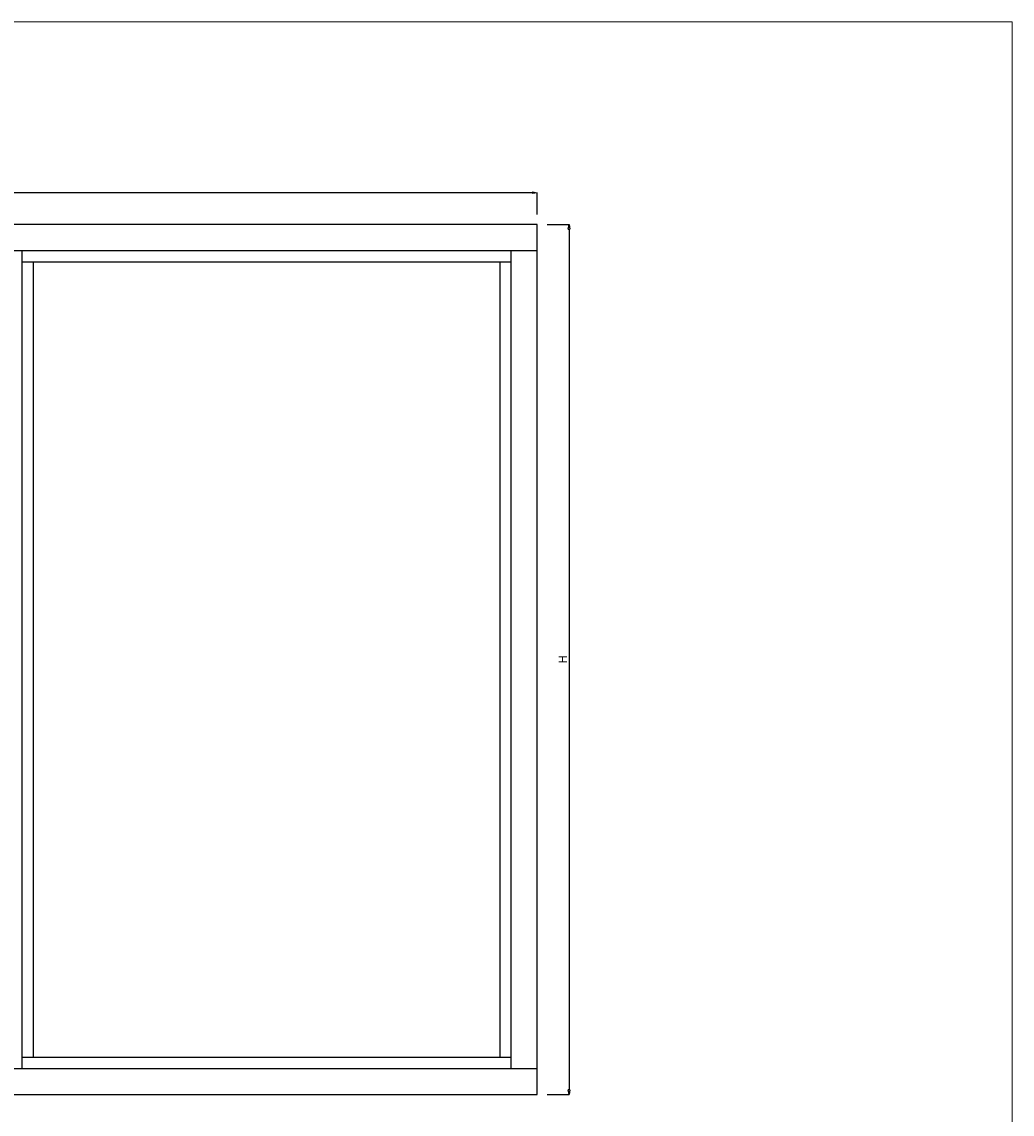
# Model space of a CAD drawing. Units: millimetres. Extents: x 293 to 29163, y 273 to 4669.
# Drawn here: x 23899 to 25493, y 1486 to 3243 of the extents above; entities that cross this region are included whole.
import ezdxf

# ---------------------------------------------------------------- set-up
doc = ezdxf.new("R2010")
doc.units = ezdxf.units.MM
doc.header["$PDMODE"] = 3
doc.header["$PDSIZE"] = 5
doc.layers.add('フレーム', color=7, linetype='Continuous', lineweight=25)
doc.layers.add('寸法', color=150, linetype='Continuous', lineweight=13)
doc.layers.add('補助線', color=151, linetype='Continuous', plot=False)
doc.styles.add('ＭＳ Ｐゴシック', font='txt.shx', dxfattribs={"bigfont": 'ＭＳ Ｐゴシック'})
doc.dimstyles.new('dim', dxfattribs={"dimtxt": 9, "dimasz": 5, "dimexe": 0, "dimexo": 10, "dimgap": 1, "dimtad": 1, "dimdec": 1, "dimdsep": 46, "dimtxsty": 'ＭＳ Ｐゴシック', "dimblk": 'CLOSEDBLANK', "dimcen": 0, "dimazin": 2, "dimtfac": 1, "dimtdec": 1, "dimtix": 1, "dimtmove": 0, "dimatfit": 3, "dimldrblk": 'CLOSEDBLANK', "dimfxl": 1, "dimarcsym": 0})

# ---------------------------------------------------------------- blocks, each defined once
blk = doc.blocks.new('_ClosedBlank')
at = {"color": 0, "linetype": 'ByBlock', "lineweight": -2}
for p, q in [((-1, 0.17), (0, 0)), ((-1, 0.17), (-1, -0.17)), ((0, 0), (-1, -0.17))]:
    blk.add_line(p, q, dxfattribs=at)
blk = doc.blocks.new('*D342')
at = {"layer": 'Defpoints', "color": 0, "transparency": 16777216}
for p in [(22948.7, 2968.5), (22948.7, 2918.5), (24728.7, 2918.5)]:
    blk.add_point(p, dxfattribs=at)
at = {"layer": '寸法', "color": 0, "lineweight": -2, "transparency": 16777216}
for p, q in [((22948.7, 2933.5), (22948.7, 2968.5)), ((24721.2, 2968.5), (22956.2, 2968.5)), ((24728.7, 2933.5), (24728.7, 2968.5))]:
    blk.add_line(p, q, dxfattribs=at)
at = {"layer": '寸法', "color": 0, "lineweight": -2, "transparency": 16777216, "xscale": 7.5, "yscale": 7.5, "zscale": 7.5, "rotation": 180}
blk.add_blockref('_ClosedBlank', (22948.7, 2968.5), dxfattribs=at)
at = {"layer": '寸法', "color": 0, "lineweight": -2, "transparency": 16777216, "xscale": 7.5, "yscale": 7.5, "zscale": 7.5}
blk.add_blockref('_ClosedBlank', (24728.7, 2968.5), dxfattribs=at)
at = {"layer": '寸法', "color": 0, "transparency": 16777216, "insert": (23838.7, 2976.7), "char_height": 13.5, "attachment_point": 5, "style": 'ＭＳ Ｐゴシック'}
blk.add_mtext('W', dxfattribs=at)
blk = doc.blocks.new('*D343')
at = {"layer": 'Defpoints', "color": 0, "transparency": 16777216}
for p in [(24729.7, 2917.5), (24729.7, 1517.5), (24779.7, 1517.5)]:
    blk.add_point(p, dxfattribs=at)
at = {"layer": '寸法', "color": 0, "lineweight": -2, "transparency": 16777216}
for p, q in [((24744.7, 2917.5), (24779.7, 2917.5)), ((24779.7, 2910), (24779.7, 1525)), ((24744.7, 1517.5), (24779.7, 1517.5))]:
    blk.add_line(p, q, dxfattribs=at)
at = {"layer": '寸法', "color": 0, "lineweight": -2, "transparency": 16777216, "xscale": 7.5, "yscale": 7.5, "zscale": 7.5}
for p, rotation in [((24779.7, 2917.5), 90), ((24779.7, 1517.5), 270)]:
    blk.add_blockref('_ClosedBlank', p, dxfattribs=dict(at, rotation=rotation))
at = {"layer": '寸法', "color": 0, "transparency": 16777216, "insert": (24771.4, 2217.5), "char_height": 13.5, "attachment_point": 5, "rotation": 90, "style": 'ＭＳ Ｐゴシック'}
blk.add_mtext('H', dxfattribs=at)

msp = doc.modelspace()

# ---------------------------------------------------------------- linework, layer by layer
at = {"layer": 'フレーム'}
for p, q in [((24728.7, 2917.49), (22948.7, 2917.49)), ((24728.7, 1517.49), (24728.7, 2917.49)), ((23827.7, 2875.49), (24728.7, 2875.49)), ((23899.7, 1559.49), (23899.7, 2875.49)), ((24686.7, 1559.49), (24686.7, 2875.49)), ((23899.7, 2857.49), (24686.7, 2857.49)), ((23917.7, 1577.49), (23917.7, 2857.49)), ((24668.7, 1577.49), (24668.7, 2857.49)), ((23899.7, 1577.49), (24686.7, 1577.49)), ((23827.7, 1559.49), (24728.7, 1559.49)), ((22948.7, 1517.49), (24728.7, 1517.49))]:
    msp.add_line(p, q, dxfattribs=at)
at = {"layer": '補助線', "lineweight": 13}
for p, q in [((21292.83, 3243.49), (25492.83, 3243.49)), ((25492.83, 3243.49), (25492.83, 273.49))]:
    msp.add_line(p, q, dxfattribs=at)

# ---------------------------------------------------------------- dimensions: what is measured, and where the dimension line sits
at = {"layer": '寸法'}
dim = msp.add_linear_dim(base=(22948.7, 2968.49), p1=(24728.7, 2918.49), p2=(22948.7, 2918.49), text='W', dimstyle='dim', dxfattribs=at)
dim.commit()
dim.dimension.update_dxf_attribs({"geometry": '*D342', "text_midpoint": (23838.7, 2976.74)})
dim = msp.add_linear_dim(base=(24779.7, 1517.49), p1=(24729.7, 2917.49), p2=(24729.7, 1517.49), angle=90, text='H', dimstyle='dim', dxfattribs=at)
dim.commit()
dim.dimension.update_dxf_attribs({"geometry": '*D343', "text_midpoint": (24771.45, 2217.49)})

doc.saveas('drawing.dxf')
